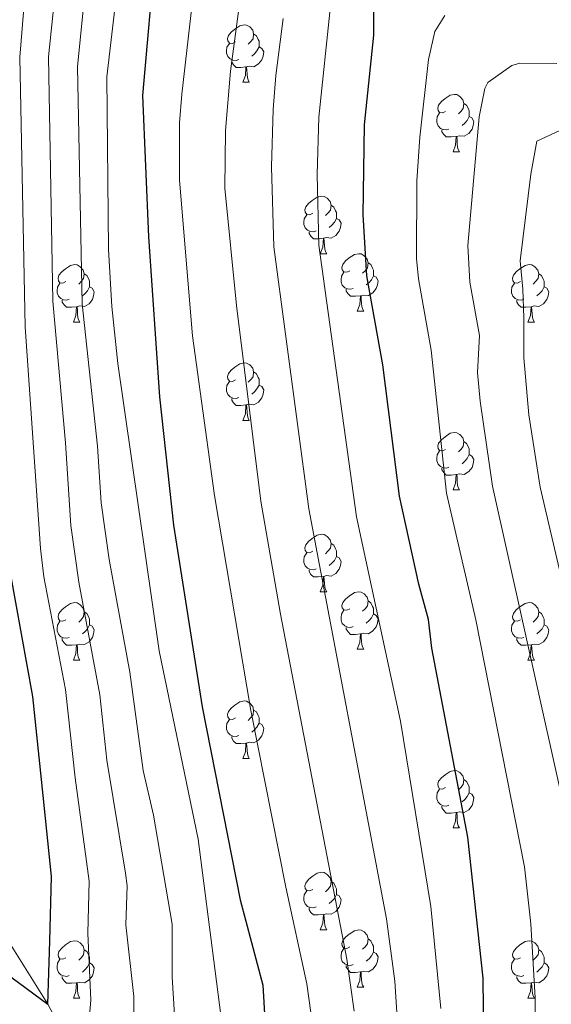
# Model space of a CAD drawing. Extents: x 588996 to 593491, y 775095 to 778125.
# Drawn here: x 590360 to 590453, y 776931 to 777103 of the extents above; entities that cross this region are included whole.
import ezdxf

# ---------------------------------------------------------------- set-up
doc = ezdxf.new("R2010")
doc.units = 0
doc.header["$MEASUREMENT"] = 0
doc.linetypes.add('DGN Style 3', pattern=[59.44946, 42.4639, -16.98556])
for name, color, linetype in [('Nivel 11', 7, 'Continuous'), ('Nivel 36', 7, 'Continuous'), ('Nivel 4', 7, 'Continuous'), ('Nivel 5', 7, 'Continuous'), ('Nivel 61', 7, 'Continuous'), ('Nivel 63', 7, 'Continuous')]:
    doc.layers.add(name, color=color, linetype=linetype)

msp = doc.modelspace()

# ---------------------------------------------------------------- linework, layer by layer
at = {"layer": 'Nivel 11', "color": 142, "linetype": 'DGN Style 3', "lineweight": 13}
msp.add_polyline3d([(590455.575, 776748.574, 675), (590449.588, 776756.101, 670), (590442.007, 776765.504, 665), (590434.973, 776775.384, 660), (590426.191, 776788.448, 655), (590418.424, 776799.044, 650), (590410.055, 776813.132, 645), (590404.008, 776827.156, 640), (590401.35, 776838.524, 635), (590395.654, 776853.016, 630), (590389.53, 776864.39, 625), (590385.888, 776874.876, 620), (590380.547, 776888.629, 615), (590375.552, 776904.503, 610), (590371.798, 776918.967, 605), (590365.413, 776931.224, 600), (590357.249, 776944.262, 595), (590338.418, 776980.57, 585), (590326.358, 776997.48, 580), (590314.518, 777016.287, 575), (590308.244, 777043.644, 570), (590299.136, 777086.899, 565), (590285.273, 777109.96, 560)], dxfattribs=at)
at = {"layer": 'Nivel 36', "color": 92, "linetype": 'Continuous', "lineweight": 0, "flags": 128}
for points in [[(590398.133, 777099.135), (590397.603, 777098.87), (590397.073, 777098.925), (590396.808, 777099.295), (590396.753, 777099.72), (590396.913, 777100.24), (590397.393, 777100.835), (590398.028, 777101.365), (590398.928, 777101.95), (590399.673, 777102.11), (590400.098, 777102.055), (590400.628, 777101.74), (590401.158, 777101.155), (590401.318, 777100.515), (590401.208, 777099.665), (590400.783, 777099.135), (590400.363, 777098.71)], [(590398.718, 777096.055), (590398.293, 777095.895), (590397.708, 777095.955), (590397.233, 777096.165), (590396.808, 777096.59), (590396.593, 777097.175), (590396.593, 777097.595), (590396.648, 777098.18), (590397.073, 777098.87)], [(590401.318, 777100.515), (590401.793, 777100.2), (590402.108, 777099.56), (590402.268, 777099.24), (590402.268, 777098.66), (590402.268, 777098.235), (590401.898, 777097.545), (590401.478, 777097.065), (590400.998, 777096.645)], [(590402.268, 777098.235), (590402.723, 777097.985), (590403.068, 777097.37), (590402.958, 777096.645), (590402.748, 777096.005), (590402.163, 777095.265), (590401.368, 777094.785), (590400.518, 777094.89), (590400.088, 777094.76)], [(590399.978, 777094.76), (590399.088, 777094.675), (590398.243, 777094.675), (590397.818, 777095.105), (590397.498, 777095.58), (590397.498, 777095.895)], [(590399.433, 777092.075), (590399.868, 777093.235), (590399.978, 777094.76), (590400.088, 777094.76), (590400.123, 777094.175), (590400.158, 777093.49), (590400.228, 777092.875), (590400.343, 777092.475), (590400.558, 777092.075)], [(590399.433, 777092.075), (590400.558, 777092.075)], [(590434.824, 777086.995), (590434.294, 777086.73), (590433.764, 777086.785), (590433.499, 777087.155), (590433.444, 777087.58), (590433.604, 777088.1), (590434.084, 777088.695), (590434.719, 777089.225), (590435.619, 777089.81), (590436.364, 777089.97), (590436.789, 777089.915), (590437.319, 777089.6), (590437.849, 777089.015), (590438.009, 777088.375), (590437.899, 777087.525), (590437.474, 777086.995), (590437.054, 777086.57)], [(590438.009, 777088.375), (590438.484, 777088.06), (590438.799, 777087.42), (590438.959, 777087.1), (590438.959, 777086.52), (590438.959, 777086.095), (590438.589, 777085.405), (590438.169, 777084.925), (590437.689, 777084.505)], [(590435.409, 777083.915), (590434.984, 777083.755), (590434.399, 777083.815), (590433.924, 777084.025), (590433.499, 777084.45), (590433.284, 777085.035), (590433.284, 777085.455), (590433.339, 777086.04), (590433.764, 777086.73)], [(590438.959, 777086.095), (590439.414, 777085.845), (590439.759, 777085.23), (590439.649, 777084.505), (590439.439, 777083.865), (590438.854, 777083.125), (590438.059, 777082.645), (590437.209, 777082.75), (590436.779, 777082.62)], [(590436.669, 777082.62), (590435.779, 777082.535), (590434.934, 777082.535), (590434.509, 777082.965), (590434.189, 777083.44), (590434.189, 777083.755)], [(590436.124, 777079.935), (590436.559, 777081.095), (590436.669, 777082.62), (590436.779, 777082.62), (590436.814, 777082.035), (590436.849, 777081.35), (590436.919, 777080.735), (590437.034, 777080.335), (590437.249, 777079.935)], [(590436.124, 777079.935), (590437.249, 777079.935)], [(590411.636, 777069.226), (590411.106, 777068.961), (590410.576, 777069.016), (590410.311, 777069.386), (590410.256, 777069.811), (590410.416, 777070.331), (590410.896, 777070.926), (590411.531, 777071.456), (590412.431, 777072.041), (590413.176, 777072.201), (590413.601, 777072.146), (590414.131, 777071.831), (590414.661, 777071.246), (590414.821, 777070.606), (590414.711, 777069.756), (590414.286, 777069.226), (590413.866, 777068.801)], [(590414.821, 777070.606), (590415.296, 777070.291), (590415.611, 777069.651), (590415.771, 777069.331), (590415.771, 777068.751), (590415.771, 777068.326), (590415.401, 777067.636), (590414.981, 777067.156), (590414.501, 777066.736)], [(590412.221, 777066.146), (590411.796, 777065.986), (590411.211, 777066.046), (590410.736, 777066.256), (590410.311, 777066.681), (590410.096, 777067.266), (590410.096, 777067.686), (590410.151, 777068.271), (590410.576, 777068.961)], [(590415.771, 777068.326), (590416.226, 777068.076), (590416.571, 777067.461), (590416.461, 777066.736), (590416.251, 777066.096), (590415.666, 777065.356), (590414.871, 777064.876), (590414.021, 777064.981), (590413.591, 777064.851)], [(590413.481, 777064.851), (590412.591, 777064.766), (590411.746, 777064.766), (590411.321, 777065.196), (590411.001, 777065.671), (590411.001, 777065.986)], [(590412.936, 777062.166), (590413.371, 777063.326), (590413.481, 777064.851), (590413.591, 777064.851), (590413.626, 777064.266), (590413.661, 777063.581), (590413.731, 777062.966), (590413.846, 777062.566), (590414.061, 777062.166)], [(590412.936, 777062.166), (590414.061, 777062.166)], [(590418.111, 777059.191), (590417.581, 777058.926), (590417.051, 777058.981), (590416.786, 777059.351), (590416.731, 777059.776), (590416.891, 777060.296), (590417.371, 777060.891), (590418.006, 777061.421), (590418.906, 777062.006), (590419.651, 777062.166), (590420.076, 777062.111), (590420.606, 777061.796), (590421.136, 777061.211), (590421.296, 777060.571), (590421.186, 777059.721), (590420.761, 777059.191), (590420.341, 777058.766)], [(590368.556, 777057.286), (590368.026, 777057.021), (590367.496, 777057.076), (590367.231, 777057.446), (590367.176, 777057.871), (590367.336, 777058.391), (590367.816, 777058.986), (590368.451, 777059.516), (590369.351, 777060.101), (590370.096, 777060.261), (590370.521, 777060.206), (590371.051, 777059.891), (590371.581, 777059.306), (590371.741, 777058.666), (590371.631, 777057.816), (590371.206, 777057.286), (590370.786, 777056.861)], [(590421.296, 777060.571), (590421.771, 777060.256), (590422.086, 777059.616), (590422.246, 777059.296), (590422.246, 777058.716), (590422.246, 777058.291), (590421.876, 777057.601), (590421.456, 777057.121), (590420.976, 777056.701)], [(590447.883, 777057.286), (590447.353, 777057.021), (590446.823, 777057.076), (590446.558, 777057.446), (590446.503, 777057.871), (590446.663, 777058.391), (590447.143, 777058.986), (590447.778, 777059.516), (590448.678, 777060.101), (590449.423, 777060.261), (590449.848, 777060.206), (590450.378, 777059.891), (590450.908, 777059.306), (590451.068, 777058.666), (590450.958, 777057.816), (590450.533, 777057.286), (590450.113, 777056.861)], [(590371.741, 777058.666), (590372.216, 777058.351), (590372.531, 777057.711), (590372.691, 777057.391), (590372.691, 777056.811), (590372.691, 777056.386), (590372.321, 777055.696), (590371.901, 777055.216), (590371.421, 777054.796)], [(590418.696, 777056.111), (590418.271, 777055.951), (590417.686, 777056.011), (590417.211, 777056.221), (590416.786, 777056.646), (590416.571, 777057.231), (590416.571, 777057.651), (590416.626, 777058.236), (590417.051, 777058.926)], [(590422.246, 777058.291), (590422.701, 777058.041), (590423.046, 777057.426), (590422.936, 777056.701), (590422.726, 777056.061), (590422.141, 777055.321), (590421.346, 777054.841), (590420.496, 777054.946), (590420.066, 777054.816)], [(590451.068, 777058.666), (590451.543, 777058.351), (590451.858, 777057.711), (590452.018, 777057.391), (590452.018, 777056.811), (590452.018, 777056.386), (590451.648, 777055.696), (590451.228, 777055.216), (590450.748, 777054.796)], [(590369.141, 777054.206), (590368.716, 777054.046), (590368.131, 777054.106), (590367.656, 777054.316), (590367.231, 777054.741), (590367.016, 777055.326), (590367.016, 777055.746), (590367.071, 777056.331), (590367.496, 777057.021)], [(590372.691, 777056.386), (590373.146, 777056.136), (590373.491, 777055.521), (590373.381, 777054.796), (590373.171, 777054.156), (590372.586, 777053.416), (590371.791, 777052.936), (590370.941, 777053.041), (590370.511, 777052.911)], [(590419.956, 777054.816), (590419.066, 777054.731), (590418.221, 777054.731), (590417.796, 777055.161), (590417.476, 777055.636), (590417.476, 777055.951)], [(590448.468, 777054.206), (590448.043, 777054.046), (590447.458, 777054.106), (590446.983, 777054.316), (590446.558, 777054.741), (590446.343, 777055.326), (590446.343, 777055.746), (590446.398, 777056.331), (590446.823, 777057.021)], [(590452.018, 777056.386), (590452.473, 777056.136), (590452.818, 777055.521), (590452.708, 777054.796), (590452.498, 777054.156), (590451.913, 777053.416), (590451.118, 777052.936), (590450.268, 777053.041), (590449.838, 777052.911)], [(590419.411, 777052.131), (590419.846, 777053.291), (590419.956, 777054.816), (590420.066, 777054.816), (590420.101, 777054.231), (590420.136, 777053.546), (590420.206, 777052.931), (590420.321, 777052.531), (590420.536, 777052.131)], [(590370.401, 777052.911), (590369.511, 777052.826), (590368.666, 777052.826), (590368.241, 777053.256), (590367.921, 777053.731), (590367.921, 777054.046)], [(590369.856, 777050.226), (590370.291, 777051.386), (590370.401, 777052.911), (590370.511, 777052.911), (590370.546, 777052.326), (590370.581, 777051.641), (590370.651, 777051.026), (590370.766, 777050.626), (590370.981, 777050.226)], [(590449.728, 777052.911), (590448.838, 777052.826), (590447.993, 777052.826), (590447.568, 777053.256), (590447.248, 777053.731), (590447.248, 777054.046)], [(590449.183, 777050.226), (590449.618, 777051.386), (590449.728, 777052.911), (590449.838, 777052.911), (590449.873, 777052.326), (590449.908, 777051.641), (590449.978, 777051.026), (590450.093, 777050.626), (590450.308, 777050.226)], [(590419.411, 777052.131), (590420.536, 777052.131)], [(590369.856, 777050.226), (590370.981, 777050.226)], [(590449.183, 777050.226), (590450.308, 777050.226)], [(590398.133, 777040.143), (590397.603, 777039.878), (590397.073, 777039.933), (590396.808, 777040.303), (590396.753, 777040.728), (590396.913, 777041.248), (590397.393, 777041.843), (590398.028, 777042.373), (590398.928, 777042.958), (590399.673, 777043.118), (590400.098, 777043.063), (590400.628, 777042.748), (590401.158, 777042.163), (590401.318, 777041.523), (590401.208, 777040.673), (590400.783, 777040.143), (590400.363, 777039.718)], [(590401.318, 777041.523), (590401.793, 777041.208), (590402.108, 777040.568), (590402.268, 777040.248), (590402.268, 777039.668), (590402.268, 777039.243), (590401.898, 777038.553), (590401.478, 777038.073), (590400.998, 777037.653)], [(590398.718, 777037.063), (590398.293, 777036.903), (590397.708, 777036.963), (590397.233, 777037.173), (590396.808, 777037.598), (590396.593, 777038.183), (590396.593, 777038.603), (590396.648, 777039.188), (590397.073, 777039.878)], [(590402.268, 777039.243), (590402.723, 777038.993), (590403.068, 777038.378), (590402.958, 777037.653), (590402.748, 777037.013), (590402.163, 777036.273), (590401.368, 777035.793), (590400.518, 777035.898), (590400.088, 777035.768)], [(590399.978, 777035.768), (590399.088, 777035.683), (590398.243, 777035.683), (590397.818, 777036.113), (590397.498, 777036.588), (590397.498, 777036.903)], [(590399.433, 777033.083), (590399.868, 777034.243), (590399.978, 777035.768), (590400.088, 777035.768), (590400.123, 777035.183), (590400.158, 777034.498), (590400.228, 777033.883), (590400.343, 777033.483), (590400.558, 777033.083)], [(590399.433, 777033.083), (590400.558, 777033.083)], [(590434.824, 777028.003), (590434.294, 777027.738), (590433.764, 777027.793), (590433.499, 777028.163), (590433.444, 777028.588), (590433.604, 777029.108), (590434.084, 777029.703), (590434.719, 777030.233), (590435.619, 777030.818), (590436.364, 777030.978), (590436.789, 777030.923), (590437.319, 777030.608), (590437.849, 777030.023), (590438.009, 777029.383), (590437.899, 777028.533), (590437.474, 777028.003), (590437.054, 777027.578)], [(590438.009, 777029.383), (590438.484, 777029.068), (590438.799, 777028.428), (590438.959, 777028.108), (590438.959, 777027.528), (590438.959, 777027.103), (590438.589, 777026.413), (590438.169, 777025.933), (590437.689, 777025.513)], [(590435.409, 777024.923), (590434.984, 777024.763), (590434.399, 777024.823), (590433.924, 777025.033), (590433.499, 777025.458), (590433.284, 777026.043), (590433.284, 777026.463), (590433.339, 777027.048), (590433.764, 777027.738)], [(590438.959, 777027.103), (590439.414, 777026.853), (590439.759, 777026.238), (590439.649, 777025.513), (590439.439, 777024.873), (590438.854, 777024.133), (590438.059, 777023.653), (590437.209, 777023.758), (590436.779, 777023.628)], [(590436.669, 777023.628), (590435.779, 777023.543), (590434.934, 777023.543), (590434.509, 777023.973), (590434.189, 777024.448), (590434.189, 777024.763)], [(590436.124, 777020.943), (590436.559, 777022.103), (590436.669, 777023.628), (590436.779, 777023.628), (590436.814, 777023.043), (590436.849, 777022.358), (590436.919, 777021.743), (590437.034, 777021.343), (590437.249, 777020.943)], [(590436.124, 777020.943), (590437.249, 777020.943)], [(590411.636, 777010.234), (590411.106, 777009.969), (590410.576, 777010.024), (590410.311, 777010.394), (590410.256, 777010.819), (590410.416, 777011.339), (590410.896, 777011.934), (590411.531, 777012.464), (590412.431, 777013.049), (590413.176, 777013.209), (590413.601, 777013.154), (590414.131, 777012.839), (590414.661, 777012.254), (590414.821, 777011.614), (590414.711, 777010.764), (590414.286, 777010.234), (590413.866, 777009.809)], [(590414.821, 777011.614), (590415.296, 777011.299), (590415.611, 777010.659), (590415.771, 777010.339), (590415.771, 777009.759), (590415.771, 777009.334), (590415.401, 777008.644), (590414.981, 777008.164), (590414.501, 777007.744)], [(590412.221, 777007.154), (590411.796, 777006.994), (590411.211, 777007.054), (590410.736, 777007.264), (590410.311, 777007.689), (590410.096, 777008.274), (590410.096, 777008.694), (590410.151, 777009.279), (590410.576, 777009.969)], [(590415.771, 777009.334), (590416.226, 777009.084), (590416.571, 777008.469), (590416.461, 777007.744), (590416.251, 777007.104), (590415.666, 777006.364), (590414.871, 777005.884), (590414.021, 777005.989), (590413.591, 777005.859)], [(590413.481, 777005.859), (590412.591, 777005.774), (590411.746, 777005.774), (590411.321, 777006.204), (590411.001, 777006.679), (590411.001, 777006.994)], [(590412.936, 777003.174), (590413.371, 777004.334), (590413.481, 777005.859), (590413.591, 777005.859), (590413.626, 777005.274), (590413.661, 777004.589), (590413.731, 777003.974), (590413.846, 777003.574), (590414.061, 777003.174)], [(590412.936, 777003.174), (590414.061, 777003.174)], [(590418.111, 777000.199), (590417.581, 776999.934), (590417.051, 776999.989), (590416.786, 777000.359), (590416.731, 777000.784), (590416.891, 777001.304), (590417.371, 777001.899), (590418.006, 777002.429), (590418.906, 777003.014), (590419.651, 777003.174), (590420.076, 777003.119), (590420.606, 777002.804), (590421.136, 777002.219), (590421.296, 777001.579), (590421.186, 777000.729), (590420.761, 777000.199), (590420.341, 776999.774)], [(590368.556, 776998.294), (590368.026, 776998.029), (590367.496, 776998.084), (590367.231, 776998.454), (590367.176, 776998.879), (590367.336, 776999.399), (590367.816, 776999.994), (590368.451, 777000.524), (590369.351, 777001.109), (590370.096, 777001.269), (590370.521, 777001.214), (590371.051, 777000.899), (590371.581, 777000.314), (590371.741, 776999.674), (590371.631, 776998.824), (590371.206, 776998.294), (590370.786, 776997.869)], [(590421.296, 777001.579), (590421.771, 777001.264), (590422.086, 777000.624), (590422.246, 777000.304), (590422.246, 776999.724), (590422.246, 776999.299), (590421.876, 776998.609), (590421.456, 776998.129), (590420.976, 776997.709)], [(590447.883, 776998.294), (590447.353, 776998.029), (590446.823, 776998.084), (590446.558, 776998.454), (590446.503, 776998.879), (590446.663, 776999.399), (590447.143, 776999.994), (590447.778, 777000.524), (590448.678, 777001.109), (590449.423, 777001.269), (590449.848, 777001.214), (590450.378, 777000.899), (590450.908, 777000.314), (590451.068, 776999.674), (590450.958, 776998.824), (590450.533, 776998.294), (590450.113, 776997.869)], [(590371.741, 776999.674), (590372.216, 776999.359), (590372.531, 776998.719), (590372.691, 776998.399), (590372.691, 776997.819), (590372.691, 776997.394), (590372.321, 776996.704), (590371.901, 776996.224), (590371.421, 776995.804)], [(590418.696, 776997.119), (590418.271, 776996.959), (590417.686, 776997.019), (590417.211, 776997.229), (590416.786, 776997.654), (590416.571, 776998.239), (590416.571, 776998.659), (590416.626, 776999.244), (590417.051, 776999.934)], [(590422.246, 776999.299), (590422.701, 776999.049), (590423.046, 776998.434), (590422.936, 776997.709), (590422.726, 776997.069), (590422.141, 776996.329), (590421.346, 776995.849), (590420.496, 776995.954), (590420.066, 776995.824)], [(590451.068, 776999.674), (590451.543, 776999.359), (590451.858, 776998.719), (590452.018, 776998.399), (590452.018, 776997.819), (590452.018, 776997.394), (590451.648, 776996.704), (590451.228, 776996.224), (590450.748, 776995.804)], [(590369.141, 776995.214), (590368.716, 776995.054), (590368.131, 776995.114), (590367.656, 776995.324), (590367.231, 776995.749), (590367.016, 776996.334), (590367.016, 776996.754), (590367.071, 776997.339), (590367.496, 776998.029)], [(590448.468, 776995.214), (590448.043, 776995.054), (590447.458, 776995.114), (590446.983, 776995.324), (590446.558, 776995.749), (590446.343, 776996.334), (590446.343, 776996.754), (590446.398, 776997.339), (590446.823, 776998.029)], [(590372.691, 776997.394), (590373.146, 776997.144), (590373.491, 776996.529), (590373.381, 776995.804), (590373.171, 776995.164), (590372.586, 776994.424), (590371.791, 776993.944), (590370.941, 776994.049), (590370.511, 776993.919)], [(590419.956, 776995.824), (590419.066, 776995.739), (590418.221, 776995.739), (590417.796, 776996.169), (590417.476, 776996.644), (590417.476, 776996.959)], [(590419.411, 776993.139), (590419.846, 776994.299), (590419.956, 776995.824), (590420.066, 776995.824), (590420.101, 776995.239), (590420.136, 776994.554), (590420.206, 776993.939), (590420.321, 776993.539), (590420.536, 776993.139)], [(590452.018, 776997.394), (590452.473, 776997.144), (590452.818, 776996.529), (590452.708, 776995.804), (590452.498, 776995.164), (590451.913, 776994.424), (590451.118, 776993.944), (590450.268, 776994.049), (590449.838, 776993.919)], [(590370.401, 776993.919), (590369.511, 776993.834), (590368.666, 776993.834), (590368.241, 776994.264), (590367.921, 776994.739), (590367.921, 776995.054)], [(590449.728, 776993.919), (590448.838, 776993.834), (590447.993, 776993.834), (590447.568, 776994.264), (590447.248, 776994.739), (590447.248, 776995.054)], [(590369.856, 776991.234), (590370.291, 776992.394), (590370.401, 776993.919), (590370.511, 776993.919), (590370.546, 776993.334), (590370.581, 776992.649), (590370.651, 776992.034), (590370.766, 776991.634), (590370.981, 776991.234)], [(590419.411, 776993.139), (590420.536, 776993.139)], [(590449.183, 776991.234), (590449.618, 776992.394), (590449.728, 776993.919), (590449.838, 776993.919), (590449.873, 776993.334), (590449.908, 776992.649), (590449.978, 776992.034), (590450.093, 776991.634), (590450.308, 776991.234)], [(590369.856, 776991.234), (590370.981, 776991.234)], [(590449.183, 776991.234), (590450.308, 776991.234)], [(590398.133, 776981.151), (590397.603, 776980.886), (590397.073, 776980.941), (590396.808, 776981.311), (590396.753, 776981.736), (590396.913, 776982.256), (590397.393, 776982.851), (590398.028, 776983.381), (590398.928, 776983.966), (590399.673, 776984.126), (590400.098, 776984.071), (590400.628, 776983.756), (590401.158, 776983.171), (590401.318, 776982.531), (590401.208, 776981.681), (590400.783, 776981.151), (590400.363, 776980.726)], [(590401.318, 776982.531), (590401.793, 776982.216), (590402.108, 776981.576), (590402.268, 776981.256), (590402.268, 776980.676), (590402.268, 776980.251), (590401.898, 776979.561), (590401.478, 776979.081), (590400.998, 776978.661)], [(590398.718, 776978.071), (590398.293, 776977.911), (590397.708, 776977.971), (590397.233, 776978.181), (590396.808, 776978.606), (590396.593, 776979.191), (590396.593, 776979.611), (590396.648, 776980.196), (590397.073, 776980.886)], [(590402.268, 776980.251), (590402.723, 776980.001), (590403.068, 776979.386), (590402.958, 776978.661), (590402.748, 776978.021), (590402.163, 776977.281), (590401.368, 776976.801), (590400.518, 776976.906), (590400.088, 776976.776)], [(590399.978, 776976.776), (590399.088, 776976.691), (590398.243, 776976.691), (590397.818, 776977.121), (590397.498, 776977.596), (590397.498, 776977.911)], [(590399.433, 776974.091), (590399.868, 776975.251), (590399.978, 776976.776), (590400.088, 776976.776), (590400.123, 776976.191), (590400.158, 776975.506), (590400.228, 776974.891), (590400.343, 776974.491), (590400.558, 776974.091)], [(590399.433, 776974.091), (590400.558, 776974.091)], [(590434.824, 776969.011), (590434.294, 776968.746), (590433.764, 776968.801), (590433.499, 776969.171), (590433.444, 776969.596), (590433.604, 776970.116), (590434.084, 776970.711), (590434.719, 776971.241), (590435.619, 776971.826), (590436.364, 776971.986), (590436.789, 776971.931), (590437.319, 776971.616), (590437.849, 776971.031), (590438.009, 776970.391), (590437.899, 776969.541), (590437.474, 776969.011), (590437.054, 776968.586)], [(590438.009, 776970.391), (590438.484, 776970.076), (590438.799, 776969.436), (590438.959, 776969.116), (590438.959, 776968.536), (590438.959, 776968.111), (590438.589, 776967.421), (590438.169, 776966.941), (590437.689, 776966.521)], [(590435.409, 776965.931), (590434.984, 776965.771), (590434.399, 776965.831), (590433.924, 776966.041), (590433.499, 776966.466), (590433.284, 776967.051), (590433.284, 776967.471), (590433.339, 776968.056), (590433.764, 776968.746)], [(590438.959, 776968.111), (590439.414, 776967.861), (590439.759, 776967.246), (590439.649, 776966.521), (590439.439, 776965.881), (590438.854, 776965.141), (590438.059, 776964.661), (590437.209, 776964.766), (590436.779, 776964.636)], [(590436.669, 776964.636), (590435.779, 776964.551), (590434.934, 776964.551), (590434.509, 776964.981), (590434.189, 776965.456), (590434.189, 776965.771)], [(590436.124, 776961.951), (590436.559, 776963.111), (590436.669, 776964.636), (590436.779, 776964.636), (590436.814, 776964.051), (590436.849, 776963.366), (590436.919, 776962.751), (590437.034, 776962.351), (590437.249, 776961.951)], [(590436.124, 776961.951), (590437.249, 776961.951)], [(590411.636, 776951.242), (590411.106, 776950.977), (590410.576, 776951.032), (590410.311, 776951.402), (590410.256, 776951.827), (590410.416, 776952.347), (590410.896, 776952.942), (590411.531, 776953.472), (590412.431, 776954.057), (590413.176, 776954.217), (590413.601, 776954.162), (590414.131, 776953.847), (590414.661, 776953.262), (590414.821, 776952.622), (590414.711, 776951.772), (590414.286, 776951.242), (590413.866, 776950.817)], [(590414.821, 776952.622), (590415.296, 776952.307), (590415.611, 776951.667), (590415.771, 776951.347), (590415.771, 776950.767), (590415.771, 776950.342), (590415.401, 776949.652), (590414.981, 776949.172), (590414.501, 776948.752)], [(590412.221, 776948.162), (590411.796, 776948.002), (590411.211, 776948.062), (590410.736, 776948.272), (590410.311, 776948.697), (590410.096, 776949.282), (590410.096, 776949.702), (590410.151, 776950.287), (590410.576, 776950.977)], [(590415.771, 776950.342), (590416.226, 776950.092), (590416.571, 776949.477), (590416.461, 776948.752), (590416.251, 776948.112), (590415.666, 776947.372), (590414.871, 776946.892), (590414.021, 776946.997), (590413.591, 776946.867)], [(590413.481, 776946.867), (590412.591, 776946.782), (590411.746, 776946.782), (590411.321, 776947.212), (590411.001, 776947.687), (590411.001, 776948.002)], [(590412.936, 776944.182), (590413.371, 776945.342), (590413.481, 776946.867), (590413.591, 776946.867), (590413.626, 776946.282), (590413.661, 776945.597), (590413.731, 776944.982), (590413.846, 776944.582), (590414.061, 776944.182)], [(590412.936, 776944.182), (590414.061, 776944.182)], [(590418.111, 776941.207), (590417.581, 776940.942), (590417.051, 776940.997), (590416.786, 776941.367), (590416.731, 776941.792), (590416.891, 776942.312), (590417.371, 776942.907), (590418.006, 776943.437), (590418.906, 776944.022), (590419.651, 776944.182), (590420.076, 776944.127), (590420.606, 776943.812), (590421.136, 776943.227), (590421.296, 776942.587), (590421.186, 776941.737), (590420.761, 776941.207), (590420.341, 776940.782)], [(590421.296, 776942.587), (590421.771, 776942.272), (590422.086, 776941.632), (590422.246, 776941.312), (590422.246, 776940.732), (590422.246, 776940.307), (590421.876, 776939.617), (590421.456, 776939.137), (590420.976, 776938.717)], [(590368.556, 776939.302), (590368.026, 776939.037), (590367.496, 776939.092), (590367.231, 776939.462), (590367.176, 776939.887), (590367.336, 776940.407), (590367.816, 776941.002), (590368.451, 776941.532), (590369.351, 776942.117), (590370.096, 776942.277), (590370.521, 776942.222), (590371.051, 776941.907), (590371.581, 776941.322), (590371.741, 776940.682), (590371.631, 776939.832), (590371.206, 776939.302), (590370.786, 776938.877)], [(590418.696, 776938.127), (590418.271, 776937.967), (590417.686, 776938.027), (590417.211, 776938.237), (590416.786, 776938.662), (590416.571, 776939.247), (590416.571, 776939.667), (590416.626, 776940.252), (590417.051, 776940.942)], [(590447.883, 776939.302), (590447.353, 776939.037), (590446.823, 776939.092), (590446.558, 776939.462), (590446.503, 776939.887), (590446.663, 776940.407), (590447.143, 776941.002), (590447.778, 776941.532), (590448.678, 776942.117), (590449.423, 776942.277), (590449.848, 776942.222), (590450.378, 776941.907), (590450.908, 776941.322), (590451.068, 776940.682), (590450.958, 776939.832), (590450.533, 776939.302), (590450.113, 776938.877)], [(590371.741, 776940.682), (590372.216, 776940.367), (590372.531, 776939.727), (590372.691, 776939.407), (590372.691, 776938.827), (590372.691, 776938.402), (590372.321, 776937.712), (590371.901, 776937.232), (590371.421, 776936.812)], [(590422.246, 776940.307), (590422.701, 776940.057), (590423.046, 776939.442), (590422.936, 776938.717), (590422.726, 776938.077), (590422.141, 776937.337), (590421.346, 776936.857), (590420.496, 776936.962), (590420.066, 776936.832)], [(590451.068, 776940.682), (590451.543, 776940.367), (590451.858, 776939.727), (590452.018, 776939.407), (590452.018, 776938.827), (590452.018, 776938.402), (590451.648, 776937.712), (590451.228, 776937.232), (590450.748, 776936.812)], [(590369.141, 776936.222), (590368.716, 776936.062), (590368.131, 776936.122), (590367.656, 776936.332), (590367.231, 776936.757), (590367.016, 776937.342), (590367.016, 776937.762), (590367.071, 776938.347), (590367.496, 776939.037)], [(590372.691, 776938.402), (590373.146, 776938.152), (590373.491, 776937.537), (590373.381, 776936.812), (590373.171, 776936.172), (590372.586, 776935.432), (590371.791, 776934.952), (590370.941, 776935.057), (590370.511, 776934.927)], [(590419.956, 776936.832), (590419.066, 776936.747), (590418.221, 776936.747), (590417.796, 776937.177), (590417.476, 776937.652), (590417.476, 776937.967)], [(590448.468, 776936.222), (590448.043, 776936.062), (590447.458, 776936.122), (590446.983, 776936.332), (590446.558, 776936.757), (590446.343, 776937.342), (590446.343, 776937.762), (590446.398, 776938.347), (590446.823, 776939.037)], [(590452.018, 776938.402), (590452.473, 776938.152), (590452.818, 776937.537), (590452.708, 776936.812), (590452.498, 776936.172), (590451.913, 776935.432), (590451.118, 776934.952), (590450.268, 776935.057), (590449.838, 776934.927)], [(590370.401, 776934.927), (590369.511, 776934.842), (590368.666, 776934.842), (590368.241, 776935.272), (590367.921, 776935.747), (590367.921, 776936.062)], [(590419.411, 776934.147), (590419.846, 776935.307), (590419.956, 776936.832), (590420.066, 776936.832), (590420.101, 776936.247), (590420.136, 776935.562), (590420.206, 776934.947), (590420.321, 776934.547), (590420.536, 776934.147)], [(590449.728, 776934.927), (590448.838, 776934.842), (590447.993, 776934.842), (590447.568, 776935.272), (590447.248, 776935.747), (590447.248, 776936.062)], [(590369.856, 776932.242), (590370.291, 776933.402), (590370.401, 776934.927), (590370.511, 776934.927), (590370.546, 776934.342), (590370.581, 776933.657), (590370.651, 776933.042), (590370.766, 776932.642), (590370.981, 776932.242)], [(590419.411, 776934.147), (590420.536, 776934.147)], [(590449.183, 776932.242), (590449.618, 776933.402), (590449.728, 776934.927), (590449.838, 776934.927), (590449.873, 776934.342), (590449.908, 776933.657), (590449.978, 776933.042), (590450.093, 776932.642), (590450.308, 776932.242)], [(590369.856, 776932.242), (590370.981, 776932.242)], [(590449.183, 776932.242), (590450.308, 776932.242)]]:
    msp.add_lwpolyline(points, dxfattribs=at)
at = {"layer": 'Nivel 4', "color": 25, "linetype": 'Continuous', "lineweight": 30, "flags": 128}
for points, elevation in [([(590384.179, 777115.415), (590381.933, 777089.787), (590382.944, 777065.101), (590384.898, 777037.157), (590387.3, 777014.805), (590392.343, 776983.116), (590398.973, 776949.424), (590402.905, 776934.495), (590403.297, 776928.534)], 625), ([(590441.627, 776914.513), (590441.359, 776935.718), (590438.684, 776960.342), (590432.428, 776993.303), (590431.853, 776998.332), (590430.156, 777004.476), (590426.752, 777019.837), (590423.882, 777042.747), (590421.062, 777058.294), (590420.443, 777068.97), (590420.668, 777084.623), (590422.298, 777100.32), (590422.28, 777105.91)], 650), ([(590349.132, 776943.176), (590365.413, 776931.224), (590365.731, 776942.171), (590366.047, 776953.471), (590364.589, 776967.59), (590362.768, 776984.886), (590358.813, 777006.765)], 600)]:
    msp.add_lwpolyline(points, dxfattribs=dict(at, elevation=elevation))
at = {"layer": 'Nivel 5', "color": 25, "linetype": 'Continuous', "lineweight": 0, "flags": 128}
for points, elevation in [([(590394.543, 777140.351), (590388.759, 777089.979), (590388.375, 777084.993), (590388.351, 777074.977), (590390.663, 777047.824), (590394.495, 777019.991), (590400.829, 776982.472), (590406.915, 776951.607), (590410.595, 776934.739), (590411.292, 776929.766), (590411.441, 776924.727), (590410.691, 776917.679), (590401.696, 776871.164), (590398.249, 776857.924), (590395.654, 776853.016), (590390.949, 776853.544), (590377.72, 776860.329), (590369.27, 776865.713), (590365.825, 776868.584), (590362.27, 776872.113), (590355.026, 776880.247)], 630), ([(590380.43, 776926.122), (590380.409, 776932.532), (590379.027, 776945.072), (590379.217, 776951.852), (590378.95, 776954.064), (590375.69, 776973.8), (590374.468, 776985.158), (590370.827, 777004.836), (590369.398, 777014.728), (590368.504, 777029.132), (590366.291, 777053.905), (590365.512, 777096.51), (590370.065, 777140.155)], 610), ([(590387.477, 776929.258), (590387.103, 776935.966), (590387.073, 776945.146), (590383.833, 776964.203), (590382.016, 776971.968), (590379.723, 776989.13), (590376.077, 777008.81), (590374.691, 777018.71), (590374.074, 777028.553), (590371.407, 777053.419), (590370.602, 777094.779), (590373.461, 777124.087)], 615), ([(590372.463, 776926.527), (590372.911, 776931.878), (590372.379, 776943.621), (590372.632, 776952.661), (590370.139, 776970.695), (590368.471, 776986.127), (590364.704, 777005.787), (590364.105, 777010.746), (590361.431, 777049.399), (590360.535, 777096.474), (590361.42, 777107.908)], 605), ([(590418.886, 776930.011), (590417.582, 776939.041), (590406.023, 776999.286), (590402.598, 777018.991), (590398.345, 777053.133), (590396.3, 777073.626), (590396.391, 777083.644), (590397.251, 777093.991), (590399.281, 777108.857)], 635), ([(590377.19, 777105.966), (590375.692, 777093.048), (590376.012, 777062.917), (590376.582, 777052.936), (590377.604, 777042.987), (590384.832, 776992.87), (590391.615, 776959.991), (590395.599, 776929.284)], 620), ([(590414.721, 777105.417), (590412.69, 777085.962), (590412.43, 777075.962), (590412.708, 777063.663), (590419.245, 777016.265), (590426.924, 776980.587), (590432.217, 776948.261), (590433.985, 776930.478)], 645), ([(590406.44, 777103.178), (590405.184, 777093.25), (590404.713, 777087.301), (590404.461, 777077.301), (590404.84, 777063.355), (590410.923, 777017.628), (590424.476, 776946.114), (590425.977, 776935.228), (590426.581, 776925.234), (590426.159, 776916.096), (590424.724, 776906.196), (590414.435, 776864.607), (590407.583, 776835.089), (590406.877, 776830.766), (590404.008, 776827.156), (590398.239, 776831.171), (590390.423, 776837.389), (590386.829, 776839.869), (590380.612, 776843.538), (590370.915, 776848.145), (590366.591, 776850.67)], 640), ([(590434.703, 777103.709), (590432.953, 777100.959), (590431.858, 777096.056), (590430.333, 777082.517), (590429.799, 777074.903), (590429.716, 777061.295), (590430.061, 777057.748), (590432.317, 777045.31), (590434.948, 777020.356), (590440.103, 776998.269), (590448.575, 776955.185), (590449.691, 776945.245), (590450.432, 776932.31), (590450.446, 776912.463)], 655), ([(590456.67, 776960.254), (590442.995, 777021.582), (590440.846, 777036.437), (590440.396, 777041.413), (590440.753, 777047.874), (590439.061, 777057.202), (590438.69, 777063.608), (590440.697, 777086.061), (590441.686, 777090.971), (590442.198, 777092.053), (590446.369, 777095.01), (590447.754, 777095.39), (590454.217, 777095.359)], 660), ([(590455.513, 777084.016), (590450.758, 777081.818), (590449.669, 777076.03), (590447.813, 777060.927), (590448.279, 777055.969), (590448.496, 777050.995), (590448.471, 777043.97), (590449.317, 777034.029), (590451.34, 777021.395), (590465.774, 776959.688)], 665)]:
    msp.add_lwpolyline(points, dxfattribs=dict(at, elevation=elevation))
at = {"layer": 'Nivel 61', "color": 19, "linetype": 'Continuous', "lineweight": 0}
msp.add_3dface([(589921.06, 775501.23), (589890.49, 777814.8), (593278.7, 777860.29), (593310.44, 775546.69)], dxfattribs=at)
at = {"layer": 'Nivel 63', "color": 7, "linetype": 'Continuous', "lineweight": 0}
msp.add_3dface([(589036.126, 775095.476), (593490.721, 775155.223), (593450.89, 778124.968), (588996.294, 778065.221)], dxfattribs=at)

doc.saveas('drawing.dxf')
